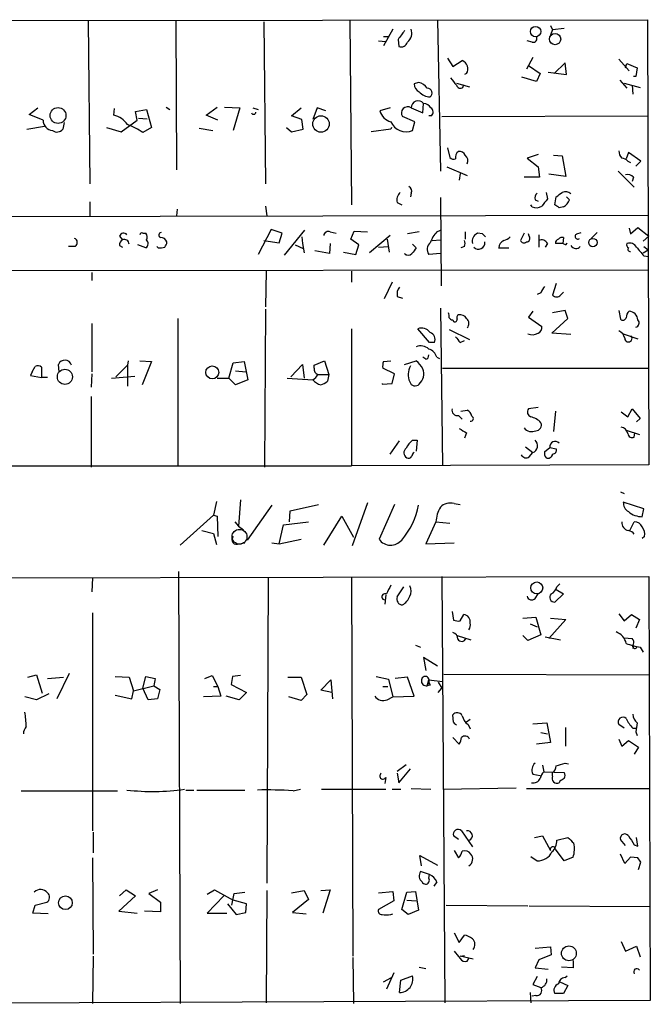
# Model space of a CAD drawing. Extents: x 7 to 749, y 806 to 1742.
# Drawn here: x 555 to 628, y 1472 to 1587 of the extents above; entities that cross this region are included whole.
import ezdxf

# ---------------------------------------------------------------- set-up
doc = ezdxf.new("R2010")
doc.units = 0
doc.header["$MEASUREMENT"] = 0
doc.layers.add('MAIN', color=5, linetype='CONTINUOUS')

msp = doc.modelspace()

# ---------------------------------------------------------------- linework, layer by layer
at = {"layer": 'MAIN'}
for p, q in [((468.7993, 1586.6255), (627.9727, 1586.7948)), ((563.0333, 1586.6255), (563.2027, 1567.7448)), ((573.1933, 1586.6255), (573.278, 1569.3535)), ((583.438, 1586.5408), (583.6073, 1567.7448)), ((593.4287, 1586.7101), (593.598, 1565.2895)), ((603.5887, 1586.7948), (603.9273, 1569.1841)), ((627.9727, 1586.7948), (628.142, 1535.0635)), ((598.424, 1585.6941), (597.3233, 1583.7468)), ((616.712, 1586.1175), (616.966, 1585.6095)), ((616.966, 1585.6095), (616.712, 1585.0168)), ((618.3207, 1585.7788), (616.966, 1585.6095)), ((596.7307, 1584.3395), (597.5773, 1584.2548)), ((597.3233, 1584.8475), (597.916, 1584.8475)), ((599.0167, 1584.5088), (599.1013, 1583.6621)), ((614.5953, 1584.1701), (614.0027, 1584.3395)), ((604.774, 1582.3075), (605.3667, 1581.3761)), ((605.3667, 1581.3761), (606.4673, 1582.0535)), ((614.68, 1582.3921), (613.918, 1581.0375)), ((624.6707, 1582.2228), (625.856, 1580.8681)), ((614.172, 1581.4608), (615.5267, 1580.5295)), ((618.4053, 1581.7995), (617.1353, 1580.5295)), ((618.5747, 1580.4448), (618.4053, 1581.7995)), ((625.4327, 1581.2068), (625.602, 1581.7148)), ((625.602, 1581.7148), (626.7873, 1581.2068)), ((626.7873, 1581.2068), (626.618, 1580.1908)), ((606.9753, 1580.5295), (606.7213, 1580.4448)), ((615.1033, 1579.5981), (613.41, 1580.1061)), ((615.5267, 1580.5295), (615.1033, 1579.5981)), ((616.458, 1580.6988), (618.5747, 1580.4448)), ((624.7553, 1579.7675), (625.602, 1578.8361)), ((626.618, 1580.1908), (626.364, 1580.1908)), ((601.3873, 1579.5135), (600.8793, 1579.3441)), ((605.79, 1579.4288), (607.314, 1579.0055)), ((606.552, 1578.9208), (606.6367, 1579.2595)), ((625.2633, 1579.4288), (627.126, 1578.9208)), ((626.1947, 1579.1748), (626.2793, 1578.1588)), ((556.1753, 1575.7881), (557.1913, 1576.5501)), ((565.9967, 1575.7035), (566.0813, 1576.4655)), ((568.5367, 1576.1268), (569.8067, 1576.3808)), ((569.8067, 1576.3808), (570.3993, 1574.2641)), ((572.0927, 1576.6348), (572.516, 1576.3808)), ((576.7493, 1575.7035), (578.0193, 1576.6348)), ((578.866, 1576.6348), (580.644, 1576.5501)), ((580.644, 1576.5501), (579.882, 1573.9255)), ((582.168, 1576.5501), (582.7607, 1576.3808)), ((586.6553, 1575.6188), (587.756, 1576.5501)), ((589.6187, 1576.5501), (589.1107, 1575.1955)), ((590.6347, 1576.2115), (589.6187, 1576.5501)), ((598.0853, 1576.5501), (596.9, 1576.2115)), ((600.5407, 1576.5501), (601.8953, 1575.9575)), ((601.8953, 1575.9575), (601.98, 1577.0581)), ((557.784, 1575.1108), (556.1753, 1575.7881)), ((566.8433, 1573.7561), (568.706, 1575.1108)), ((568.706, 1575.1108), (568.5367, 1576.1268)), ((568.8753, 1575.3648), (569.8913, 1575.2801)), ((578.104, 1575.1108), (576.7493, 1575.7035)), ((587.8407, 1575.1955), (586.6553, 1575.6188)), ((588.01, 1574.0948), (587.8407, 1575.1955)), ((600.964, 1574.9415), (599.5247, 1575.5341)), ((602.9113, 1575.6188), (602.5727, 1575.6188)), ((604.0967, 1575.5341), (628.0573, 1575.6188)), ((555.9213, 1574.0948), (557.9533, 1574.4335)), ((560.2393, 1574.8568), (560.07, 1574.0948)), ((565.15, 1574.2641), (566.8433, 1573.7561)), ((570.3993, 1574.2641), (569.3833, 1573.6715)), ((575.9027, 1574.1795), (577.5113, 1573.9255)), ((586.0627, 1574.2641), (586.6553, 1573.7561)), ((586.6553, 1573.7561), (588.01, 1574.0948)), ((598.17, 1574.0948), (595.884, 1573.7561)), ((598.2547, 1574.2641), (598.17, 1574.0948)), ((600.71, 1573.9255), (600.964, 1574.9415)), ((604.774, 1571.8935), (605.028, 1570.7928)), ((615.2727, 1571.1315), (614.0027, 1570.7081)), ((614.0027, 1570.7081), (615.2727, 1569.6921)), ((617.0507, 1571.0468), (618.0667, 1570.9621)), ((618.0667, 1570.9621), (618.49, 1568.5915)), ((625.7713, 1571.3855), (625.5173, 1570.6235)), ((627.2107, 1570.3695), (625.7713, 1571.3855)), ((604.6893, 1569.6921), (607.06, 1568.6761)), ((615.2727, 1569.6921), (615.442, 1568.5068)), ((625.6867, 1570.3695), (626.0253, 1570.2001)), ((626.618, 1569.7768), (627.2107, 1570.3695)), ((606.2133, 1568.9301), (606.1287, 1568.1681)), ((615.442, 1568.5068), (613.664, 1568.5068)), ((618.49, 1568.5915), (616.5427, 1568.8455)), ((624.586, 1569.1841), (626.4487, 1567.3215)), ((626.364, 1568.5068), (626.1947, 1567.9988)), ((600.5407, 1566.6441), (600.456, 1566.2208)), ((603.9273, 1566.1361), (604.012, 1555.8915)), ((616.204, 1566.7288), (616.3733, 1565.9668)), ((617.22, 1565.2895), (617.3893, 1566.2208)), ((618.5747, 1566.2208), (618.9133, 1565.8821)), ((563.2027, 1565.6281), (563.2027, 1564.0195)), ((583.6073, 1565.1201), (583.7767, 1564.0195)), ((598.932, 1565.5435), (599.44, 1565.2895)), ((614.5953, 1565.0355), (614.426, 1565.2895)), ((614.934, 1565.8821), (615.2727, 1565.7128)), ((618.236, 1565.0355), (617.728, 1564.9508)), ((515.7047, 1563.8501), (628.0573, 1564.1041)), ((573.3627, 1564.7815), (573.278, 1564.0195)), ((625.856, 1562.5801), (626.0253, 1561.9028)), ((626.0253, 1561.9028), (626.872, 1562.6648)), ((626.872, 1562.6648), (628.142, 1561.6488)), ((566.674, 1561.6488), (567.0127, 1561.2255)), ((569.3833, 1561.9875), (569.722, 1561.9875)), ((584.2847, 1562.4108), (582.7607, 1559.5321)), ((585.5547, 1561.9875), (584.2847, 1562.4108)), ((585.216, 1560.8868), (585.5547, 1561.9875)), ((585.8087, 1559.4475), (588.1793, 1562.3261)), ((587.8407, 1561.5641), (587.9253, 1560.8021)), ((591.1427, 1562.1568), (591.82, 1561.9875)), ((593.5133, 1561.3101), (593.9367, 1562.2415)), ((593.9367, 1562.2415), (595.4607, 1562.1568)), ((598.0853, 1561.7335), (595.7147, 1559.7015)), ((601.472, 1562.1568), (600.1173, 1561.9028)), ((603.504, 1562.1568), (603.9273, 1562.3261)), ((606.806, 1562.1568), (606.806, 1561.3101)), ((608.838, 1561.9028), (608.2453, 1561.9875)), ((613.664, 1561.9875), (613.2407, 1561.1408)), ((614.2567, 1561.6488), (614.172, 1561.9028)), ((615.3573, 1561.8181), (615.3573, 1560.3788)), ((618.236, 1561.4795), (618.1513, 1560.8021)), ((619.76, 1561.9028), (620.268, 1562.0721)), ((621.4533, 1561.3948), (622.1307, 1562.0721)), ((627.4647, 1561.0561), (628.142, 1561.6488)), ((561.5093, 1560.4635), (560.7473, 1560.4635)), ((566.674, 1560.5481), (567.0127, 1560.3788)), ((569.722, 1560.2941), (568.7907, 1560.6328)), ((571.1613, 1560.2941), (570.992, 1560.4635)), ((583.438, 1561.1408), (585.216, 1560.8868)), ((587.0787, 1560.6328), (588.01, 1560.2095)), ((587.9253, 1560.8021), (588.0947, 1559.7015)), ((591.1427, 1560.8021), (591.058, 1559.6168)), ((594.4447, 1560.6328), (593.5133, 1561.3101)), ((594.106, 1559.5321), (594.4447, 1560.6328)), ((596.7307, 1560.3788), (597.916, 1560.4635)), ((597.7467, 1561.3101), (598.0007, 1559.7861)), ((600.71, 1560.7175), (601.1333, 1560.2941)), ((602.996, 1561.1408), (603.9273, 1561.2255)), ((606.7213, 1560.4635), (606.298, 1560.2941)), ((610.7007, 1560.2941), (611.886, 1560.2941)), ((616.3733, 1560.8021), (616.1193, 1560.3788)), ((618.1513, 1560.8021), (617.3047, 1560.8021)), ((618.3207, 1560.7175), (618.1513, 1560.8021)), ((627.5493, 1560.4635), (628.0573, 1560.0401)), ((591.058, 1559.6168), (589.3647, 1559.9555)), ((592.6667, 1559.7861), (594.106, 1559.5321)), ((599.7787, 1559.6168), (599.948, 1559.4475)), ((603.9273, 1559.6168), (602.5727, 1559.5321)), ((627.4647, 1559.7015), (628.0573, 1560.0401)), ((627.5493, 1559.3628), (628.142, 1559.2781)), ((514.858, 1557.5848), (628.142, 1557.7541)), ((563.4567, 1557.4155), (563.4567, 1556.4841)), ((583.692, 1557.5848), (583.6073, 1553.4361)), ((593.598, 1557.5848), (593.598, 1556.3148)), ((598.3393, 1556.3148), (597.408, 1554.3675)), ((617.3893, 1556.1455), (616.966, 1554.7908)), ((598.932, 1554.6215), (599.5247, 1554.4521)), ((615.6113, 1555.0448), (615.188, 1554.8755)), ((617.8973, 1554.7908), (618.236, 1555.1295)), ((583.6073, 1553.1821), (583.5227, 1534.8095)), ((603.9273, 1553.2668), (604.1813, 1534.9788)), ((614.68, 1552.9281), (614.172, 1552.2508)), ((614.172, 1552.2508), (615.696, 1551.1501)), ((618.4053, 1553.0128), (616.966, 1552.7588)), ((618.744, 1552.0815), (618.4053, 1553.0128)), ((624.6707, 1553.0128), (624.84, 1551.9968)), ((563.4567, 1551.4888), (563.4567, 1545.9008)), ((573.4473, 1552.0815), (573.4473, 1534.8941)), ((605.3667, 1551.9121), (605.4513, 1551.7428)), ((616.8813, 1550.3881), (618.744, 1552.0815)), ((593.598, 1550.8961), (593.598, 1534.9788)), ((602.6573, 1549.2875), (601.3027, 1550.8961)), ((604.9433, 1550.8115), (607.314, 1549.6261)), ((619.0827, 1550.2188), (616.8813, 1550.3881)), ((625.1787, 1550.3035), (626.872, 1549.7108)), ((603.25, 1549.2875), (602.6573, 1549.2875)), ((606.2133, 1549.2875), (606.7213, 1549.5415)), ((556.514, 1545.9008), (556.8527, 1546.4935)), ((559.6467, 1545.9008), (559.562, 1546.7475)), ((567.6053, 1546.6628), (566.2507, 1545.3081)), ((567.69, 1547.1708), (567.6053, 1546.6628)), ((567.6053, 1546.6628), (567.6053, 1544.2075)), ((569.0447, 1547.1708), (570.3993, 1547.0861)), ((570.3993, 1547.0861), (569.2987, 1544.3768)), ((579.374, 1545.1388), (579.882, 1546.9168)), ((579.882, 1546.9168), (581.152, 1547.0861)), ((581.152, 1547.0861), (581.5753, 1544.9695)), ((586.5707, 1545.3081), (587.9253, 1546.7475)), ((587.9253, 1546.7475), (588.0947, 1545.1388)), ((589.28, 1546.6628), (590.4653, 1547.1708)), ((589.28, 1546.3241), (589.28, 1546.6628)), ((590.4653, 1547.1708), (590.9733, 1545.5621)), ((597.3233, 1547.0861), (598.17, 1547.1708)), ((599.7787, 1546.7475), (601.1333, 1547.1708)), ((602.234, 1547.3401), (601.8953, 1547.5941)), ((603.504, 1547.5941), (603.8427, 1547.4248)), ((556.514, 1545.9008), (556.3447, 1545.4775)), ((556.3447, 1545.4775), (557.6147, 1545.2235)), ((557.6147, 1546.4088), (557.6147, 1545.2235)), ((563.4567, 1545.6468), (563.372, 1544.1228)), ((565.7427, 1545.1388), (568.452, 1545.3928)), ((580.136, 1545.9855), (581.3213, 1545.9008)), ((589.7033, 1545.5621), (590.9733, 1545.5621)), ((590.9733, 1545.5621), (590.804, 1544.8001)), ((598.5933, 1545.6468), (597.2387, 1546.3241)), ((598.3393, 1544.5461), (598.5933, 1545.6468)), ((604.1813, 1546.3241), (628.142, 1546.3241)), ((558.292, 1545.2235), (557.6147, 1545.2235)), ((578.0193, 1545.1388), (579.374, 1545.1388)), ((580.136, 1544.3768), (579.374, 1545.1388)), ((581.5753, 1544.9695), (580.136, 1544.3768)), ((586.1473, 1545.1388), (589.1107, 1544.9695)), ((597.154, 1544.5461), (597.154, 1544.4615)), ((597.154, 1544.4615), (598.3393, 1544.5461)), ((563.372, 1543.0221), (563.372, 1534.8095)), ((606.044, 1540.8208), (606.4673, 1540.3975)), ((606.298, 1541.3288), (607.06, 1541.4135)), ((615.2727, 1541.7521), (614.172, 1541.5828)), ((617.3047, 1541.3288), (617.0507, 1538.9581)), ((624.9247, 1541.2441), (625.6867, 1540.6515)), ((625.6867, 1540.6515), (626.1947, 1541.5828)), ((626.1947, 1541.5828), (627.126, 1540.4821)), ((627.126, 1540.4821), (626.7027, 1540.0588)), ((606.9753, 1538.7888), (606.7213, 1538.1961)), ((625.5173, 1539.1275), (627.0413, 1538.6195)), ((626.4487, 1538.2808), (626.5333, 1538.7888)), ((598.0853, 1536.3335), (599.186, 1537.8575)), ((600.71, 1537.9421), (601.218, 1537.9421)), ((601.218, 1537.9421), (601.1333, 1536.6721)), ((613.8333, 1537.1801), (614.68, 1536.5028)), ((614.2567, 1535.9948), (614.68, 1536.5028)), ((616.0347, 1536.5875), (616.6273, 1537.0955)), ((616.6273, 1537.0955), (617.3893, 1536.9261)), ((628.142, 1535.0635), (593.598, 1534.9788)), ((514.5193, 1534.9788), (593.598, 1534.9788)), ((624.84, 1531.9308), (625.2633, 1531.7615)), ((577.9347, 1530.8301), (577.596, 1529.2215)), ((580.7287, 1530.9995), (580.4747, 1527.9515)), ((586.486, 1529.7295), (589.788, 1530.4915)), ((595.4607, 1530.6608), (593.6827, 1525.6655)), ((598.5933, 1530.4915), (596.8153, 1526.4275)), ((605.536, 1530.5761), (606.2133, 1530.4915)), ((627.5493, 1529.9835), (625.1787, 1530.7455)), ((584.3693, 1530.4068), (581.4907, 1526.3428)), ((586.4013, 1528.4595), (586.486, 1529.7295)), ((627.38, 1529.0521), (627.5493, 1529.9835)), ((577.596, 1529.2215), (573.7013, 1525.7501)), ((577.596, 1529.2215), (578.0193, 1529.1368)), ((578.0193, 1529.1368), (578.104, 1526.7661)), ((580.0513, 1528.4595), (580.4747, 1527.9515)), ((585.724, 1528.1208), (588.6027, 1528.4595)), ((590.3807, 1525.7501), (592.4973, 1529.1368)), ((592.4973, 1529.1368), (593.852, 1526.6815)), ((603.4193, 1528.4595), (602.234, 1525.9195)), ((603.4193, 1528.4595), (605.028, 1528.2901)), ((625.9407, 1527.4435), (626.4487, 1528.4595)), ((576.2413, 1527.4435), (577.596, 1527.1048)), ((577.596, 1527.1048), (577.9347, 1525.8348)), ((580.4747, 1527.9515), (581.0673, 1527.5281)), ((585.216, 1525.9195), (585.724, 1528.1208)), ((580.5593, 1525.9195), (581.2367, 1526.0041)), ((584.3693, 1526.0041), (585.216, 1525.9195)), ((585.216, 1525.9195), (587.756, 1526.4275)), ((602.234, 1525.9195), (605.536, 1526.0041)), ((627.634, 1526.7661), (627.38, 1526.5121)), ((573.532, 1522.7021), (573.7013, 1472.4948)), ((514.604, 1521.8555), (628.142, 1522.1095)), ((563.5413, 1521.9401), (563.4567, 1520.3315)), ((583.946, 1522.0248), (583.7767, 1486.4648)), ((593.598, 1522.0248), (593.7673, 1477.9981)), ((604.0967, 1522.1095), (604.4353, 1472.5795)), ((628.142, 1522.1095), (628.3113, 1472.8335)), ((598.932, 1519.7388), (599.694, 1520.9241)), ((617.3893, 1520.5855), (618.236, 1520.0775)), ((617.474, 1520.9241), (617.8127, 1521.2628)), ((597.5773, 1519.9928), (597.4927, 1518.8921)), ((614.934, 1519.5695), (615.2727, 1520.0775)), ((618.236, 1520.0775), (617.22, 1519.1461)), ((605.282, 1518.0455), (605.4513, 1517.0295)), ((563.5413, 1517.8761), (563.5413, 1492.5608)), ((606.2133, 1516.9448), (606.6367, 1517.7068)), ((613.4947, 1517.2835), (615.0187, 1517.3681)), ((615.0187, 1517.3681), (615.6113, 1515.3361)), ((618.49, 1517.1141), (616.5427, 1514.9128)), ((616.712, 1517.2835), (618.49, 1517.1141)), ((624.6707, 1517.7915), (625.2633, 1516.9448)), ((625.2633, 1516.9448), (626.11, 1517.7068)), ((626.11, 1517.7068), (627.0413, 1517.1141)), ((627.0413, 1517.1141), (626.618, 1516.0981)), ((614.3413, 1516.6061), (615.188, 1516.2675)), ((605.8747, 1515.2515), (607.4833, 1514.7435)), ((614.0873, 1514.6588), (613.4947, 1515.2515)), ((615.6113, 1515.3361), (614.0873, 1514.6588)), ((616.1193, 1515.0821), (617.8973, 1514.7435)), ((625.2633, 1514.9975), (626.1947, 1514.9128)), ((601.0487, 1514.1508), (601.6413, 1513.8968)), ((626.364, 1514.0661), (626.2793, 1513.7275)), ((627.126, 1513.8968), (627.4647, 1513.3041)), ((603.5887, 1511.6955), (601.98, 1512.7115)), ((601.98, 1512.7115), (602.234, 1511.1875)), ((556.006, 1510.4255), (557.022, 1510.6795)), ((557.022, 1510.6795), (557.6993, 1508.5628)), ((558.292, 1510.2561), (560.1547, 1510.4255)), ((560.832, 1510.8488), (559.3927, 1507.8855)), ((566.166, 1510.5101), (567.7747, 1510.4255)), ((567.7747, 1510.4255), (568.2827, 1508.8168)), ((569.3833, 1509.1555), (569.722, 1510.5101)), ((569.722, 1510.5101), (570.8227, 1510.2561)), ((576.58, 1510.2561), (577.4267, 1510.5948)), ((577.4267, 1510.5948), (578.104, 1509.3248)), ((579.7973, 1510.5101), (579.628, 1509.5788)), ((580.7287, 1510.5948), (579.7973, 1510.5101)), ((586.232, 1510.4255), (587.756, 1510.4255)), ((587.756, 1510.4255), (588.4333, 1508.3935)), ((590.042, 1508.9015), (591.2273, 1510.0868)), ((591.2273, 1510.0868), (591.3967, 1507.8855)), ((596.4767, 1510.5101), (597.916, 1510.1715)), ((597.916, 1510.1715), (598.424, 1508.1395)), ((600.1173, 1510.4255), (598.678, 1510.2561)), ((600.8793, 1508.2241), (600.1173, 1510.4255)), ((602.4033, 1509.4095), (602.5727, 1510.0868)), ((602.5727, 1510.0868), (604.1813, 1509.9175)), ((604.3507, 1510.7641), (628.142, 1510.6795)), ((568.1133, 1507.8855), (568.2827, 1508.8168)), ((568.2827, 1508.8168), (570.6533, 1509.4095)), ((569.976, 1507.8008), (569.3833, 1509.1555)), ((570.6533, 1509.4095), (571.3307, 1508.9861)), ((571.3307, 1508.9861), (571.0767, 1507.8855)), ((577.596, 1509.3248), (578.104, 1509.3248)), ((578.104, 1509.3248), (578.4427, 1508.2241)), ((579.628, 1509.5788), (581.406, 1508.6475)), ((591.312, 1508.6475), (590.042, 1508.9015)), ((597.2387, 1509.3248), (597.8313, 1509.3248)), ((602.5727, 1509.8328), (602.4033, 1509.4095)), ((602.742, 1509.4941), (602.4033, 1509.4095)), ((603.6733, 1509.8328), (604.0967, 1509.1555)), ((603.6733, 1508.6475), (604.0967, 1509.1555)), ((557.022, 1507.8008), (555.6673, 1508.1395)), ((558.4613, 1508.4781), (557.022, 1507.8008)), ((566.166, 1508.3088), (568.1133, 1507.8855)), ((571.0767, 1507.8855), (569.976, 1507.8008)), ((578.4427, 1508.2241), (576.4107, 1508.1395)), ((580.5593, 1507.8008), (579.0353, 1508.2241)), ((581.406, 1508.6475), (580.5593, 1507.8008)), ((587.756, 1507.7161), (586.3167, 1508.1395)), ((588.4333, 1508.3935), (587.756, 1507.7161)), ((597.7467, 1507.8008), (598.424, 1508.1395)), ((598.424, 1508.1395), (600.8793, 1508.2241)), ((605.4513, 1505.1761), (605.3667, 1506.0228)), ((607.3987, 1505.5148), (606.9753, 1505.1761)), ((607.1447, 1504.9221), (607.3987, 1504.4141)), ((614.68, 1505.0068), (616.2887, 1505.0915)), ((616.2887, 1505.0915), (616.712, 1502.8055)), ((618.49, 1502.3821), (618.49, 1504.5835)), ((625.2633, 1504.4988), (624.6707, 1504.9221)), ((626.2793, 1504.4988), (626.618, 1504.4988)), ((605.3667, 1503.3981), (606.1287, 1502.6361)), ((615.6113, 1503.9908), (616.3733, 1503.8215)), ((624.6707, 1503.2288), (625.0093, 1502.3821)), ((625.0093, 1502.3821), (625.7713, 1503.0595)), ((625.7713, 1503.0595), (626.9567, 1502.2975)), ((626.618, 1504.0755), (626.7873, 1503.6521)), ((616.712, 1502.8055), (615.1033, 1502.6361)), ((626.9567, 1502.2975), (626.4487, 1501.4508)), ((598.932, 1499.5035), (599.948, 1500.2655)), ((599.1013, 1498.1488), (600.456, 1499.7575)), ((615.7807, 1500.1808), (615.95, 1499.4188)), ((618.4053, 1500.4348), (618.8287, 1500.3501)), ((597.5773, 1498.7415), (597.4927, 1498.0641)), ((598.932, 1499.2495), (599.1013, 1498.1488)), ((614.68, 1499.1648), (615.5267, 1498.9955)), ((615.95, 1499.4188), (618.3207, 1499.3341)), ((616.966, 1498.9108), (616.966, 1499.3341)), ((574.3787, 1497.3021), (575.31, 1497.3021)), ((575.6487, 1497.3021), (581.2367, 1497.3021)), ((586.8247, 1497.2175), (587.6713, 1497.3868)), ((590.1267, 1497.3868), (597.5773, 1497.3868)), ((598.3393, 1497.3868), (599.3553, 1497.3868)), ((600.5407, 1497.4715), (602.8267, 1497.3868)), ((604.266, 1497.3868), (612.7327, 1497.5561)), ((613.918, 1497.4715), (628.2267, 1497.4715)), ((617.8127, 1498.3181), (617.728, 1498.1488)), ((555.244, 1497.2175), (566.42, 1497.2175)), ((563.626, 1492.3915), (563.626, 1490.0208)), ((606.044, 1491.5448), (605.4513, 1491.9681)), ((606.3827, 1492.5608), (607.6527, 1490.6981)), ((614.8493, 1491.7988), (615.7807, 1491.9681)), ((615.7807, 1491.9681), (616.712, 1490.2748)), ((617.474, 1491.4601), (618.744, 1491.7988)), ((626.872, 1490.7828), (626.7027, 1491.7988)), ((618.3207, 1489.0895), (617.3047, 1490.4441)), ((625.4327, 1490.8675), (624.84, 1491.5448)), ((626.4487, 1490.9521), (626.872, 1490.7828)), ((563.5413, 1489.4281), (563.626, 1478.2521)), ((601.726, 1488.4968), (601.5567, 1489.6821)), ((601.5567, 1489.6821), (603.5887, 1488.5815)), ((605.536, 1490.2748), (606.044, 1489.4281)), ((614.426, 1489.5975), (615.188, 1489.0895)), ((619.3367, 1489.5128), (618.3207, 1489.0895)), ((625.348, 1488.7508), (624.84, 1489.8515)), ((626.0253, 1489.5128), (625.348, 1488.7508)), ((626.872, 1489.4281), (626.0253, 1489.5128)), ((626.9567, 1488.0735), (627.2107, 1488.9201)), ((602.6573, 1487.4808), (601.6413, 1487.8195)), ((602.5727, 1487.0575), (602.6573, 1487.4808)), ((603.504, 1486.6341), (603.1653, 1486.1261)), ((568.5367, 1485.0255), (566.5893, 1483.2475)), ((566.674, 1485.0255), (567.436, 1485.7028)), ((567.436, 1485.7028), (568.5367, 1485.0255)), ((571.0767, 1485.7028), (570.0607, 1485.2795)), ((570.0607, 1485.2795), (571.4153, 1484.2635)), ((576.834, 1485.1948), (577.6807, 1485.7028)), ((578.7813, 1485.0255), (576.834, 1482.9935)), ((577.6807, 1485.7028), (579.882, 1484.5175)), ((579.7127, 1483.9248), (579.9667, 1485.2795)), ((579.9667, 1485.2795), (581.2367, 1485.4488)), ((583.7767, 1485.6181), (583.692, 1472.5795)), ((586.6553, 1485.3641), (588.0947, 1485.6181)), ((588.0947, 1485.6181), (588.6027, 1484.6021)), ((590.042, 1485.6181), (591.1427, 1485.7028)), ((591.1427, 1485.7028), (590.296, 1482.9935)), ((596.7307, 1485.3641), (598.424, 1485.5335)), ((598.424, 1485.5335), (598.5087, 1484.4328)), ((599.44, 1483.4168), (600.0327, 1485.4488)), ((600.0327, 1485.4488), (601.0487, 1485.5335)), ((601.0487, 1485.5335), (601.3873, 1483.3321)), ((556.5987, 1482.9935), (556.8527, 1483.9248)), ((556.8527, 1483.9248), (558.2073, 1484.2635)), ((571.4153, 1484.2635), (571.4153, 1483.1628)), ((579.2047, 1484.0941), (580.2207, 1482.8241)), ((581.406, 1484.0941), (579.882, 1484.5175)), ((581.3213, 1483.0781), (581.406, 1484.0941)), ((588.6027, 1484.6021), (586.74, 1483.0781)), ((598.5087, 1484.4328), (596.7307, 1483.4168)), ((600.0327, 1484.5175), (601.1333, 1484.4328)), ((604.6047, 1483.9248), (614.0873, 1483.8401)), ((614.2567, 1483.8401), (628.3113, 1483.7555)), ((558.3767, 1482.9088), (556.5987, 1482.9935)), ((566.5893, 1483.2475), (568.706, 1482.9935)), ((571.4153, 1483.1628), (569.5527, 1483.2475)), ((576.834, 1482.9935), (579.12, 1482.9935)), ((580.2207, 1482.8241), (581.3213, 1483.0781)), ((586.74, 1483.0781), (588.3487, 1482.9088)), ((598.17, 1482.8241), (598.424, 1482.9088)), ((600.202, 1482.8241), (599.44, 1483.4168)), ((601.3873, 1483.3321), (600.202, 1482.8241)), ((605.536, 1480.7075), (606.1287, 1479.6068)), ((606.1287, 1479.6068), (606.7213, 1480.4535)), ((614.934, 1478.9295), (616.712, 1479.0988)), ((616.712, 1479.0988), (616.7967, 1478.1675)), ((624.9247, 1479.6915), (625.4327, 1478.5908)), ((625.4327, 1478.5908), (626.7027, 1479.1835)), ((626.7027, 1479.1835), (627.126, 1477.9135)), ((563.626, 1477.9981), (563.5413, 1472.4948)), ((606.2133, 1477.9981), (606.7213, 1478.0828)), ((607.7373, 1477.6595), (606.2133, 1477.9981)), ((616.7967, 1478.1675), (615.3573, 1477.5748)), ((593.7673, 1477.8288), (593.852, 1472.4948)), ((601.472, 1476.7281), (602.234, 1476.5588)), ((607.06, 1477.4055), (607.2293, 1477.7441)), ((615.3573, 1477.5748), (614.934, 1476.6435)), ((619.3367, 1476.6435), (617.982, 1476.7281)), ((619.3367, 1477.4901), (619.3367, 1476.6435)), ((598.5087, 1476.0508), (597.662, 1474.1881)), ((599.3553, 1475.2041), (600.71, 1475.7121)), ((615.188, 1475.6275), (614.68, 1474.6961)), ((614.934, 1476.6435), (616.458, 1476.4741)), ((618.4053, 1475.5428), (618.6593, 1475.7121)), ((597.3233, 1475.0348), (598.2547, 1475.5428)), ((599.186, 1473.7648), (599.3553, 1475.2041)), ((614.68, 1474.6961), (615.6113, 1474.3575)), ((617.8127, 1475.0348), (618.744, 1474.6115)), ((618.744, 1474.6115), (618.236, 1473.6801)), ((614.3413, 1473.7648), (614.426, 1472.5795)), ((615.0187, 1473.4261), (614.5953, 1473.3415)), ((618.236, 1473.6801), (617.22, 1473.6801)), ((628.3113, 1472.8335), (522.732, 1472.4101))]:
    msp.add_line(p, q, dxfattribs=at)
for centre, radius in [((614.9918, 1585.4112), 0.6001), ((617.2479, 1584.5492), 0.6607), ((559.53, 1575.6678), 0.9204), ((590.0645, 1574.6802), 0.9532), ((621.6498, 1560.8995), 0.4941), ((577.4432, 1545.8237), 0.7535), ((560.3236, 1545.3043), 0.8768), ((615.1239, 1520.7846), 0.6935), ((560.3875, 1484.2094), 0.7908), ((618.8523, 1478.331), 0.8613)]:
    msp.add_circle(centre, radius, dxfattribs=at)
at = {"layer": 'MAIN', "color": 5}
msp.add_circle((580.6016, 1526.7238), 0.8616, dxfattribs=at)
at = {"layer": 'MAIN'}
for centre, radius, start, end in [((853.3975, 1394.517), 317.5004, 143.015518, 143.244701), ((599.2104, 1585.2429), 1.4048, 310.209773, 18.735478), ((614.6799, 1584.6358), 0.4734, 259.703815, 26.565051), ((599.3482, 1584.4383), 0.8145, 252.354751, 340.775352), ((606.0862, 1581.0798), 1.0456, 328.244957, 68.62494), ((817.1292, 1748.9253), 271.071, 218.542721, 218.771901), ((601.8312, 1579.2956), 0.9531, 177.08326, 247.859223), ((601.0487, 1577.905), 1.6437, 34.503137, 78.112419), ((602.3913, 1578.2677), 0.5686, 308.079128, 88.790557), ((606.2678, 1579.3381), 0.5049, 198.869135, 304.256617), ((601.342, 1576.5728), 0.8016, 37.258735, 181.622696), ((602.8422, 1579.6919), 1.8744, 223.030578, 266.935804), ((600.1258, 1575.949), 0.7304, 55.38522, 214.61478), ((601.8956, 1575.9578), 1.1035, 32.461635, 85.613639), ((602.47, 1576.0482), 0.6157, 315.783022, 54.598617), ((559.0087, 1575.1443), 1.2251, 181.566857, 264.19075), ((565.3334, 1573.0084), 2.7755, 35.06085, 76.173539), ((582.2412, 1576.0691), 0.2669, 204.71218, 354.193273), ((598.6356, 1576.6771), 1.797, 195.016858, 254.983142), ((559.4004, 1574.549), 0.8091, 230.405678, 325.850351), ((564.4234, 1566.3651), 8.8309, 55.829645, 68.880411), ((599.9535, 1575.7171), 1.9448, 203.503029, 292.891818), ((605.4936, 1571.216), 0.6292, 222.268789, 289.661787), ((606.4039, 1570.8351), 0.7299, 119.543335, 196.851114), ((606.2033, 1570.8593), 0.6312, 17.280921, 104.617437), ((606.2555, 1570.3694), 0.8729, 337.174625, 50.90041), ((625.6568, 1571.4581), 0.9908, 174.399307, 229.194862), ((624.946, 1569.7345), 0.9757, 40.60639, 86.280068), ((625.6867, 1567.8578), 0.938, 43.777634, 105.710475), ((600.0326, 1566.8981), 0.568, 333.43946, 63.425927), ((599.9903, 1565.8821), 1.1112, 130.360804, 197.741921), ((615.5689, 1566.0938), 0.6693, 124.689739, 198.440363), ((827.7369, 1396.1966), 271.1024, 141.228082, 141.457236), ((490.728, 1735.8248), 211.6804, 306.7526, 306.981782), ((618.4583, 1565.9454), 0.8758, 44.52351, 116.5592), ((615.0566, 1566.2361), 1.2862, 248.981999, 299.810081), ((532.7913, 1438.1086), 152.6538, 56.192749, 56.421911), ((617.5141, 1566.3072), 1.4624, 299.582075, 343.100355), ((561.252, 1560.9096), 0.515, 299.975338, 70.40754), ((567.1453, 1561.4937), 0.4961, 40.831769, 161.784154), ((569.2563, 1561.8182), 0.2116, 53.124688, 180.027077), ((569.2746, 1561.5521), 0.6243, 328.458631, 44.22122), ((571.5564, 1561.7617), 0.3155, 100.298349, 243.434949), ((571.494, 1560.7721), 0.7118, 16.268254, 96.348192), ((590.9309, 1561.6405), 0.558, 67.695256, 170.40601), ((607.1458, 1559.1081), 4.7494, 140.065919, 158.00616), ((608.6903, 1561.0242), 1.0611, 114.794751, 192.081935), ((524.3574, 1477.0835), 119.7133, 44.885375, 45.114625), ((610.8877, 1562.7684), 1.6774, 283.993164, 314.113543), ((613.9179, 1561.3949), 0.4234, 270.013532, 36.848245), ((618.0667, 1560.9501), 0.5558, 72.265932, 139.626823), ((619.887, 1561.6206), 0.3095, 114.229434, 313.154078), ((567.3513, 1560.6328), 0.6826, 119.738635, 187.12814), ((567.2243, 1560.7175), 0.5503, 0, 112.613458), ((569.3702, 1560.7956), 0.6127, 305.049488, 44.563545), ((571.3727, 1561.8623), 1.5824, 262.322568, 290.362373), ((571.2218, 1561.0302), 0.9573, 317.120783, 356.484521), ((770.2442, 1432.9256), 211.7103, 143.014201, 143.24333), ((603.4476, 1560.1107), 1.0489, 132.275894, 213.477969), ((606.0866, 1560.8022), 0.7194, 331.913927, 28.079046), ((608.3723, 1560.8566), 0.7288, 220.966269, 9.070715), ((611.732, 1560.2031), 1.0352, 115.072396, 174.957387), ((613.6358, 1561.2819), 0.4195, 199.652905, 312.275527), ((615.696, 1560.4636), 0.7572, 26.554899, 116.571819), ((617.7533, 1560.8699), 0.4537, 104.030118, 188.59446), ((618.4477, 1560.8868), 0.2116, 233.124688, 0), ((619.6612, 1560.8727), 0.6633, 209.297058, 321.912146), ((625.9409, 1560.6328), 0.3788, 153.45524, 243.401126), ((625.8984, 1559.93), 0.9211, 29.16155, 108.771319), ((625.9689, 1560.1248), 0.2602, 139.410647, 282.519254), ((881.1258, 1771.5205), 330.6235, 219.688743, 219.917926), ((600.202, 1560.0613), 0.6138, 226.399434, 313.600566), ((600.1596, 1554.9178), 1.2629, 140.439572, 193.569674), ((617.2379, 1554.6396), 1.6763, 135.870102, 166.011837), ((617.4317, 1555.2141), 0.6293, 222.269402, 317.724474), ((604.0121, 1552.3356), 0.9465, 349.683783, 26.559637), ((606.2132, 1552.1662), 0.3785, 116.551512, 206.585359), ((606.2275, 1551.6724), 0.8524, 28.681808, 102.43184), ((626.4831, 1552.1931), 0.9662, 130.47072, 181.601349), ((625.7715, 1551.8276), 1.1037, 4.390743, 85.609257), ((605.4093, 1552.4629), 0.5525, 212.493463, 265.577431), ((605.6207, 1551.9404), 0.2603, 229.39393, 12.519254), ((606.4673, 1551.4888), 0.7806, 319.400298, 49.400298), ((615.0852, 1550.9908), 0.6312, 287.280921, 14.617437), ((625.1222, 1552.3072), 0.4195, 227.724474, 340.347095), ((626.513, 1551.5584), 0.504, 282.025674, 44.573927), ((601.7261, 1549.6771), 1.2904, 38.069694, 109.153846), ((602.4033, 1549.6261), 0.9119, 338.203258, 68.197424), ((775.2442, 1676.596), 211.6103, 216.756617, 216.985854), ((614.6009, 1551.4544), 1.2603, 245.950731, 302.21212), ((624.0922, 1549.485), 1.2937, 13.888001, 63.43693), ((625.7736, 1549.7888), 0.4257, 179.098097, 37.77462), ((601.6746, 1547.6415), 1.2602, 44.546684, 115.43852), ((602.1237, 1547.7806), 0.454, 284.057665, 8.549485), ((602.2479, 1547.2694), 1.2974, 14.493606, 75.502118), ((557.1793, 1545.9614), 0.6243, 45.77878, 121.541369), ((560.3089, 1546.4329), 0.8105, 16.48051, 157.158801), ((598.8051, 1546.5359), 1.5807, 159.629778, 187.700518), ((602.3119, 1545.5605), 2.1166, 151.263803, 203.529867), ((599.1864, 1544.8004), 3.0674, 27.979423, 50.602432), ((588.3904, 1546.2824), 1.4975, 298.750617, 331.249383), ((589.8908, 1546.1648), 0.6312, 165.382563, 252.71908), ((600.3776, 1545.6614), 1.6241, 312.367193, 20.852103), ((590.4884, 1546.1062), 1.7861, 219.525044, 255.5265), ((589.6364, 1546.0044), 1.6774, 283.993164, 314.113543), ((600.9979, 1544.9187), 0.6586, 197.967351, 316.039614), ((605.9, 1541.4388), 0.6346, 166.883564, 283.116436), ((606.7576, 1540.6575), 0.8142, 5.539741, 68.198591), ((614.6483, 1541.2124), 0.6034, 142.129181, 248.380224), ((607.4587, 1540.4468), 0.3093, 258.810001, 69.303009), ((614.0027, 1538.5351), 2.1583, 41.814755, 78.689547), ((615.0045, 1539.706), 0.6634, 271.226592, 23.837087), ((733.5519, 1750.6925), 246.8295, 238.919646, 239.148829), ((614.5495, 1540.0447), 1.1063, 216.831573, 295.094173), ((624.7977, 1538.5771), 0.898, 8.130102, 81.869898), ((626.2369, 1538.7971), 0.558, 189.59399, 292.304744), ((602.6569, 1535.5717), 3.0674, 129.397568, 152.020577), ((614.3491, 1537.3033), 0.8661, 292.458569, 47.522062), ((617.2624, 1537.166), 0.639, 43.217814, 186.334251), ((600.3492, 1536.4881), 0.659, 127.508153, 241.295863), ((601.1762, 1536.0368), 0.5525, 122.502209, 175.567893), ((613.9049, 1536.5394), 0.6484, 206.628283, 302.861599), ((616.7968, 1536.4181), 0.7807, 167.468008, 220.594926), ((616.4384, 1536.3856), 0.5302, 243.758787, 354.36038), ((616.9472, 1536.7944), 0.4613, 272.335786, 16.588605), ((600.2443, 1536.2912), 0.4359, 240.959439, 330.941566), ((605.0704, 1529.0772), 1.5696, 72.743753, 136.742585), ((626.3925, 1530.6891), 1.2151, 177.339628, 239.253777), ((592.9235, 1531.9638), 8.6058, 319.219615, 349.576413), ((607.1569, 1528.261), 3.7429, 149.639545, 176.959938), ((627.3892, 1531.5566), 2.5045, 229.759746, 269.789531), ((625.9225, 1528.3506), 0.9197, 173.199536, 260.536654), ((626.4972, 1527.5076), 0.9531, 22.140777, 92.91674), ((625.6157, 1526.441), 1.0145, 34.806952, 81.177407), ((626.4061, 1527.0624), 1.2631, 346.433519, 39.555259), ((580.2736, 1526.3851), 0.5464, 135.786043, 301.533979), ((598.1612, 1527.426), 1.6758, 216.571082, 319.733929), ((851.9158, 1393.5856), 283.981, 153.320357, 153.54954), ((599.4193, 1520.4162), 1.1214, 328.094266, 31.901396), ((616.2182, 1521.2346), 1.2937, 296.563071, 346.111999), ((597.5018, 1519.7535), 0.3614, 63.690162, 282.059322), ((599.5387, 1519.4706), 0.6632, 156.151522, 268.790497), ((598.7417, 1520.3207), 1.7038, 297.359146, 343.032762), ((614.5318, 1519.9293), 0.5396, 191.30785, 318.184827), ((617.1727, 1519.6865), 0.5425, 133.879626, 275.002223), ((606.0439, 1518.8909), 1.9535, 252.340475, 274.974823), ((606.5339, 1516.8359), 0.8769, 350.475375, 83.268025), ((606.5516, 1516.4793), 0.8731, 320.912826, 14.018736), ((623.7394, 1513.9604), 1.8139, 11.437543, 70.931765), ((605.2186, 1514.8635), 0.7415, 357.263766, 78.479439), ((606.4049, 1515.0911), 0.5174, 210.54976, 339.845678), ((625.7715, 1514.4472), 0.6292, 340.338213, 47.731211), ((629.229, 1525.1576), 11.4555, 251.094348, 259.421639), ((626.5204, 1514.0164), 0.2692, 125.520358, 352.550238), ((782.3878, 1467.4828), 215.8457, 168.57026, 168.799443), ((602.3186, 1510.0021), 0.5986, 171.865837, 278.134163), ((602.1747, 1510.0442), 0.4507, 332.024736, 174.576541), ((687.3623, 1552.0034), 94.6976, 206.443722, 206.672824), ((597.2739, 1508.852), 1.1526, 213.007613, 294.216866), ((542.7803, 1504.2172), 13.0642, 1.977912, 9.447037), ((605.8894, 1505.6217), 0.6589, 28.700686, 142.498745), ((608.0765, 1506.2772), 1.6445, 191.899604, 235.486632), ((625.126, 1505.2208), 0.5445, 44.062516, 213.266916), ((629.0018, 1507.1976), 3.8335, 204.637661, 224.749525), ((627.7468, 1506.2063), 1.4708, 183.851648, 229.281668), ((556.8524, 1503.7707), 1.3553, 138.538483, 177.851992), ((520.9582, 1420.3193), 119.7487, 44.893901, 45.12305), ((880.7065, 1462.2579), 257.5067, 170.424926, 170.654106), ((604.8581, 1503.483), 1.527, 326.315136, 356.812677), ((606.7919, 1503.0031), 0.5687, 23.378474, 136.011584), ((615.563, 1499.6486), 1.0069, 128.661586, 208.718549), ((616.4155, 1500.1385), 0.9747, 304.386217, 357.506872), ((533.2248, 1754.2578), 267.7346, 288.322056, 288.551246), ((597.2568, 1498.929), 0.3713, 120.328633, 329.671367), ((614.7223, 1498.9956), 0.8728, 255.970125, 337.159978), ((617.1521, 1498.2524), 1.675, 135.863544, 166.028469), ((617.474, 1498.6568), 0.568, 153.434949, 296.565051), ((702.7493, 1371.476), 152.6537, 123.578078, 123.807241), ((617.6852, 1498.9955), 0.7201, 331.943894, 28.049084), ((570.5261, 1524.1065), 26.9724, 263.602523, 277.848524), ((583.778, 1449.5787), 47.7361, 86.340679, 91.322805), ((605.9878, 1492.1532), 0.5675, 45.906661, 199.03515), ((607.0661, 1491.9863), 0.5816, 295.225765, 98.981333), ((788.4075, 1660.785), 239.462, 224.885409, 225.114592), ((625.3398, 1491.6813), 0.5181, 33.610324, 195.275487), ((880.1444, 1660.833), 305.3212, 213.578089, 213.807241), ((616.9971, 1490.3988), 0.3109, 8.377683, 203.505914), ((615.5826, 1491.4807), 1.8915, 313.361221, 359.375993), ((616.8451, 1490.4504), 2.6622, 339.378461, 14.601045), ((604.8419, 1490.5945), 1.675, 315.863544, 346.028469), ((606.7637, 1489.3858), 0.8572, 32.909535, 110.229811), ((607.0596, 1489.3857), 0.6297, 340.365149, 47.709785), ((615.2729, 1490.8671), 1.7796, 267.265573, 334.661787), ((500.0529, 1404.5068), 152.6261, 33.578069, 33.807272), ((606.8766, 1489.1883), 0.7762, 297.023883, 358.951798), ((602.3046, 1487.3095), 0.8367, 142.443934, 233.823102), ((602.214, 1486.8057), 0.4383, 203.049254, 35.068063), ((602.0643, 1486.0411), 1.557, 22.38634, 67.61366), ((557.4915, 1484.7139), 1.0313, 39.084966, 134.55214), ((557.8909, 1484.8414), 0.6588, 298.700686, 52.498745), ((597.1728, 1483.285), 0.4613, 163.399492, 267.664214), ((597.662, 1736.8239), 254.0003, 269.885409, 270.114592), ((606.2337, 1478.1448), 2.3596, 53.032491, 78.074325), ((606.9965, 1479.3486), 0.9461, 321.535969, 46.083509), ((817.5525, 1647.4947), 271.0711, 218.542738, 218.771917), ((606.8483, 1478.1041), 0.7299, 209.550164, 286.858626), ((599.1365, 1475.3735), 1.6095, 271.762446, 12.144234), ((626.745, 1476.1778), 0.3642, 35.544994, 215.544994), ((615.3913, 1475.238), 0.9076, 284.028588, 8.58633), ((617.8721, 1474.0611), 0.7552, 107.635993, 210.296301), ((618.5323, 1474.6538), 0.898, 98.130102, 171.869898), ((615.1155, 1474.0188), 0.6004, 260.724324, 34.338482)]:
    msp.add_arc(centre, radius, start, end, dxfattribs=at)

doc.saveas('drawing.dxf')
